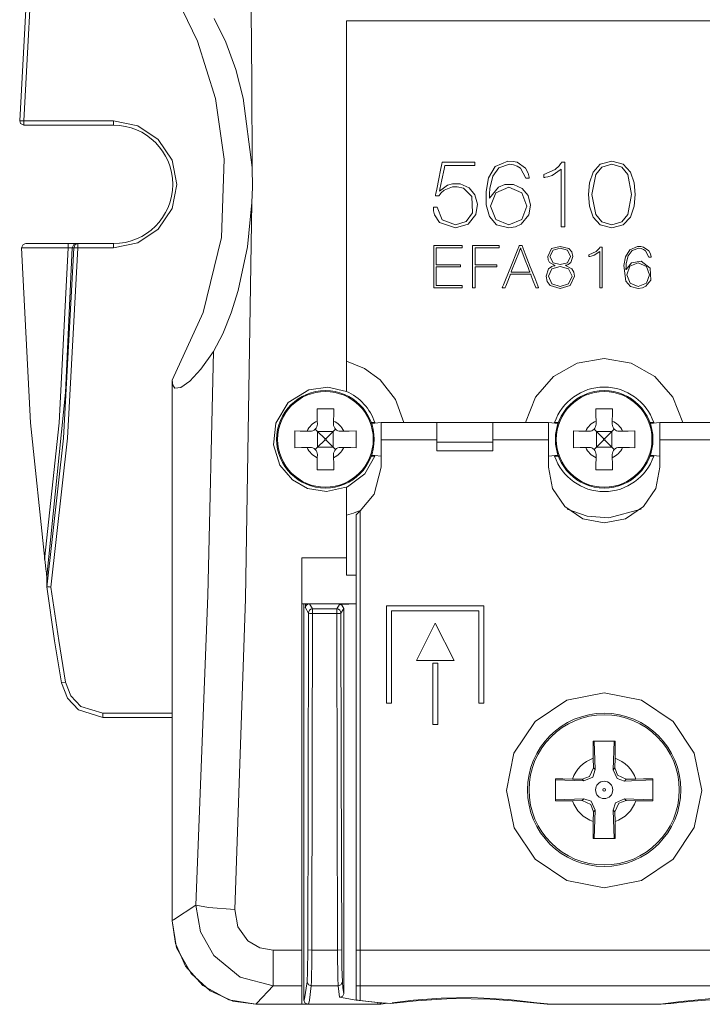
# Model space of a CAD drawing. Units: millimetres. Extents: x -61 to 61, y -29 to 29.
# Drawn here: x -61 to -36, y -29 to 6 of the extents above; entities that cross this region are included whole.
import ezdxf

# ---------------------------------------------------------------- set-up
doc = ezdxf.new("R2010")
doc.units = ezdxf.units.MM
doc.layers.add('Top$1', color=7, linetype='Continuous', true_color=0xffffff)

msp = doc.modelspace()

# ---------------------------------------------------------------- linework, layer by layer
at = {"layer": 'Top$1', "color": 7, "linetype": 'Continuous', "lineweight": 13}
for p, q in [((-49.25, 5.866), (49.25, 5.866)), ((-50.363, -8.786), (-50.28, -8.87)), ((-50.292, -8.492), (-50.29, -8.605)), ((-49.72, -8.87), (-49.637, -8.787)), ((-49.71, -8.605), (-49.708, -8.492)), ((-48.224, -8.55), (-48.356, -8.55)), ((-48, -8.548), (-48.346, -8.578)), ((-46, -8.548), (-48, -8.548)), ((-48, -8.548), (-48, -9.171)), ((-46, -8.548), (-44, -8.548)), ((-46, -9.248), (-46, -8.548)), ((-42, -8.548), (-44, -8.548)), ((-44, -8.548), (-44, -9.248)), ((-41.654, -8.578), (-42, -8.548)), ((-42, -9.171), (-42, -8.548)), ((-41.776, -8.55), (-41.644, -8.55)), ((-40.363, -8.786), (-40.28, -8.87)), ((-40.292, -8.492), (-40.29, -8.605)), ((-39.72, -8.87), (-39.637, -8.787)), ((-39.71, -8.605), (-39.708, -8.492)), ((-38.356, -8.55), (-38.224, -8.55)), ((-38, -8.548), (-38.346, -8.578)), ((-36, -8.548), (-38, -8.548)), ((-38, -8.548), (-38, -9.171)), ((-50.545, -8.86), (-50.658, -8.858)), ((-50.28, -8.87), (-50.025, -9.125)), ((-50.28, -8.87), (-49.72, -8.87)), ((-50.28, -8.87), (-50.28, -9.43)), ((-50.025, -9.175), (-50.28, -9.43)), ((-49.975, -9.125), (-50.025, -9.125)), ((-50.025, -9.175), (-50.025, -9.125)), ((-49.975, -9.175), (-50.025, -9.175)), ((-49.975, -9.125), (-49.72, -8.87)), ((-49.975, -9.175), (-49.975, -9.125)), ((-49.72, -9.43), (-49.975, -9.175)), ((-49.72, -8.87), (-49.72, -9.43)), ((-49.342, -8.858), (-49.455, -8.86)), ((-46, -9.171), (-48, -9.171)), ((-48, -9.171), (-48, -10.15)), ((-42, -9.171), (-44, -9.171)), ((-42, -10.15), (-42, -9.171)), ((-40.545, -8.86), (-40.658, -8.858)), ((-40.28, -8.87), (-40.025, -9.125)), ((-40.28, -8.87), (-39.72, -8.87)), ((-40.28, -8.87), (-40.28, -9.43)), ((-40.025, -9.175), (-40.28, -9.43)), ((-40.025, -9.175), (-40.025, -9.125)), ((-39.975, -9.125), (-40.025, -9.125)), ((-39.975, -9.175), (-40.025, -9.175)), ((-39.975, -9.125), (-39.72, -8.87)), ((-39.975, -9.175), (-39.975, -9.125)), ((-39.72, -9.43), (-39.975, -9.175)), ((-39.72, -8.87), (-39.72, -9.43)), ((-39.342, -8.858), (-39.455, -8.86)), ((-36, -9.171), (-38, -9.171)), ((-38, -9.171), (-38, -10.15)), ((-50.658, -9.442), (-50.545, -9.44)), ((-50.28, -9.43), (-50.363, -9.514)), ((-50.28, -9.43), (-49.72, -9.43)), ((-49.637, -9.513), (-49.72, -9.43)), ((-49.455, -9.44), (-49.342, -9.442)), ((-44, -9.248), (-46, -9.248)), ((-46, -9.248), (-46, -9.564)), ((-44, -9.564), (-44, -9.248)), ((-40.658, -9.442), (-40.545, -9.44)), ((-40.28, -9.43), (-40.363, -9.514)), ((-40.28, -9.43), (-39.72, -9.43)), ((-39.637, -9.513), (-39.72, -9.43)), ((-39.455, -9.44), (-39.342, -9.442)), ((-50.29, -9.695), (-50.292, -9.808)), ((-49.708, -9.808), (-49.71, -9.695)), ((-48.356, -9.75), (-48.224, -9.75)), ((-48.345, -9.718), (-48.226, -9.728)), ((-48.223, -9.728), (-48, -9.748)), ((-44, -9.564), (-46, -9.564)), ((-42, -9.748), (-41.655, -9.718)), ((-41.644, -9.75), (-41.776, -9.75)), ((-40.29, -9.695), (-40.292, -9.808)), ((-39.708, -9.808), (-39.71, -9.695)), ((-38.224, -9.75), (-38.356, -9.75)), ((-38.345, -9.718), (-38, -9.748)), ((-48.75, -11.711), (-48.9, -11.861)), ((-48.9, -11.861), (-48.9, -27.486)), ((-48.75, -11.711), (-48.75, -27.486)), ((-50.85, -27.486), (-50.85, -13.408)), ((-50.85, -13.408), (-49.25, -13.408)), ((-49.25, -13.408), (-49.25, -14.023)), ((-49.25, -14.023), (-48.9, -14.023)), ((-50.721, -15.052), (-50.85, -15.052)), ((-50.776, -29.275), (-50.776, -15.052)), ((-50.721, -15.052), (-48.9, -15.052)), ((-50.721, -15.052), (-50.721, -15.052)), ((-44.313, -15.123), (-47.804, -15.123)), ((-47.804, -15.123), (-47.804, -18.613)), ((-44.313, -18.613), (-44.313, -15.123)), ((-49.592, -15.238), (-50.46, -15.238)), ((-50.46, -15.238), (-50.46, -15.397)), ((-50.46, -15.397), (-49.592, -15.397)), ((-49.592, -15.397), (-49.592, -15.238)), ((-47.624, -18.613), (-47.624, -15.303)), ((-47.624, -15.303), (-44.493, -15.303)), ((-44.493, -15.303), (-44.493, -18.613)), ((-46.731, -17.084), (-46.063, -15.747)), ((-46.063, -15.747), (-45.387, -17.084)), ((-45.387, -17.084), (-46.731, -17.084)), ((-45.969, -17.184), (-46.149, -17.184)), ((-46.149, -17.184), (-46.149, -19.384)), ((-45.969, -19.384), (-45.969, -17.184)), ((-47.804, -18.613), (-47.624, -18.613)), ((-44.493, -18.613), (-44.313, -18.613)), ((-55.5, -18.982), (-55.5, -26.425)), ((-55.5, -19.003), (-55.5, -26.428)), ((-57.991, -19.132), (-55.5, -19.132)), ((-46.149, -19.384), (-45.969, -19.384)), ((-40.389, -20.595), (-40.383, -20.94)), ((-39.617, -20.941), (-39.611, -20.595)), ((-40.383, -20.94), (-40.318, -21.004)), ((-39.681, -21.005), (-39.617, -20.941)), ((-40.789, -21.347), (-41.136, -21.341)), ((-40.725, -21.411), (-40.789, -21.347)), ((-39.21, -21.347), (-39.275, -21.412)), ((-39.21, -21.347), (-38.864, -21.341)), ((-41.136, -22.119), (-40.79, -22.113)), ((-40.79, -22.113), (-40.725, -22.049)), ((-39.275, -22.049), (-39.21, -22.114)), ((-38.864, -22.12), (-39.21, -22.114)), ((-40.383, -22.52), (-40.389, -22.866)), ((-40.319, -22.455), (-40.383, -22.52)), ((-39.617, -22.52), (-39.681, -22.456)), ((-39.617, -22.52), (-39.611, -22.866)), ((-50.85, -28.758), (-50.85, -27.486)), ((-48.9, -27.486), (-48.9, -28.758)), ((-48.75, -27.486), (-48.9, -27.486)), ((-48.75, -27.486), (-48.75, -28.758)), ((-31.25, -27.486), (-48.75, -27.486)), ((-50.85, -28.758), (-50.85, -29.425)), ((-48.9, -28.758), (-48.9, -29.27)), ((-48.75, -28.758), (-48.9, -28.758)), ((-48.75, -28.758), (-48.75, -29.291)), ((-31.25, -28.758), (-48.75, -28.758)), ((-50.619, -29.422), (-50.626, -29.425)), ((-50.626, -29.425), (-48.121, -29.425)), ((-37.958, -29.425), (-42.042, -29.425))]:
    msp.add_line(p, q, dxfattribs=at)
for points in [[(-59.467, 17.888), (-60.121, 13.542), (-60.594, 9.173), (-60.969, 2.278)], [(-59.32, 17.862), (-59.973, 13.524), (-60.445, 9.159), (-60.819, 2.275)], [(-52.676, 7.569), (-52.64, 3.669), (-52.633, 0.605)], [(-55.5, -7.028), (-54.381, -4.594), (-53.734, -1.901), (-53.634, 0.904), (-53.948, 3.078), (-54.584, 5.141), (-55.5, 7.028)], [(-53.987, 5.954), (-53.572, 5.109), (-53.219, 4.12), (-52.95, 3.094), (-52.633, 0.605)], [(-49.25, -7.432), (-49.25, 0.055), (-49.25, 5.866)], [(-60.969, 2.278), (-60.969, 2.278), (-60.969, 2.278), (-60.969, 2.278), (-60.969, 2.278), (-60.969, 2.278), (-60.969, 2.278), (-60.969, 2.278), (-60.959, 2.278), (-60.819, 2.275)], [(-60.819, 2.125), (-60.935, 2.181), (-60.969, 2.278)], [(-60.819, 2.275), (-60.82, 2.136), (-60.819, 2.126), (-60.819, 2.125), (-60.819, 2.125)], [(-60.819, 2.275), (-57.605, 2.275)], [(-57.605, 2.125), (-60.819, 2.125)], [(-57.605, 2.125), (-57.605, 2.125), (-57.605, 2.125), (-57.605, 2.126), (-57.605, 2.136), (-57.605, 2.275)], [(-57.605, 2.275), (-56.734, 2.102), (-55.996, 1.609), (-55.503, 0.871), (-55.33, 0), (-55.503, -0.871), (-55.996, -1.609), (-56.734, -2.102), (-57.605, -2.275)], [(-41.412, -1.522), (-41.412, -1.522), (-41.412, -1.522), (-41.412, -1.522), (-41.413, -1.522), (-41.415, -1.522), (-41.42, -1.522), (-41.436, -1.522), (-41.476, -1.522), (-41.519, -1.522), (-41.538, -1.522), (-41.539, -1.522), (-41.539, -1.522), (-41.539, -1.522), (-41.539, -1.522), (-41.539, -1.522), (-41.539, -1.522), (-41.539, -1.522), (-41.539, -1.521), (-41.539, -1.518), (-41.539, -1.508), (-41.539, -1.477), (-41.539, -1.386), (-41.539, -1.127), (-41.539, -0.49), (-41.539, 0.064), (-41.539, 0.455), (-41.539, 0.537), (-41.539, 0.543), (-41.539, 0.543), (-41.539, 0.543), (-41.539, 0.543), (-41.863, 0.322), (-42.026, 0.27), (-42.101, 0.256), (-42.134, 0.251), (-42.148, 0.25), (-42.155, 0.249), (-42.157, 0.249), (-42.159, 0.248), (-42.159, 0.248), (-42.159, 0.248), (-42.16, 0.248), (-42.16, 0.248), (-42.16, 0.248), (-42.16, 0.248), (-42.16, 0.248), (-42.16, 0.248), (-42.16, 0.249), (-42.16, 0.249), (-42.16, 0.251), (-42.16, 0.256), (-42.16, 0.269), (-42.16, 0.304), (-42.16, 0.354), (-42.16, 0.359), (-42.16, 0.359), (-42.16, 0.359), (-42.16, 0.359), (-42.16, 0.359), (-42.16, 0.359), (-41.756, 0.53), (-41.616, 0.664), (-41.563, 0.733), (-41.542, 0.765), (-41.533, 0.78), (-41.529, 0.786), (-41.527, 0.789), (-41.526, 0.79), (-41.526, 0.791), (-41.526, 0.791), (-41.526, 0.791), (-41.526, 0.791), (-41.526, 0.791), (-41.526, 0.791), (-41.526, 0.791), (-41.526, 0.791), (-41.526, 0.791), (-41.525, 0.791), (-41.523, 0.791), (-41.518, 0.791), (-41.504, 0.791), (-41.469, 0.791), (-41.43, 0.791), (-41.413, 0.791), (-41.412, 0.791), (-41.412, 0.791), (-41.412, 0.791), (-41.412, 0.791), (-41.412, 0.791), (-41.412, 0.791), (-41.412, 0.791), (-41.412, 0.79), (-41.412, 0.786), (-41.412, 0.775), (-41.412, 0.741), (-41.412, 0.639), (-41.412, 0.349), (-41.412, -0.366), (-41.412, -0.986), (-41.412, -1.423), (-41.412, -1.516), (-41.412, -1.522), (-41.412, -1.522), (-41.412, -1.522)], [(-52.633, 0.605), (-52.621, -0.096), (-52.635, -0.648)], [(-52.635, -0.648), (-52.794, -2.244), (-53.132, -3.81), (-53.383, -4.605), (-53.684, -5.36), (-54.013, -5.996)], [(-52.636, -0.648), (-52.869, -14.877), (-53.249, -26.023)], [(-60.91, -2.277), (-60.844, -2.153), (-60.753, -2.125)], [(-60.91, -2.275), (-59.234, -2.275)], [(-60.91, -2.278), (-60.587, -8.553), (-60.072, -13.463)], [(-60.753, -2.125), (-59.234, -2.125)], [(-59.234, -2.275), (-59.557, -8.552), (-60.073, -13.463)], [(-60, -14.061), (-59.324, -7.471), (-59.084, -2.272)], [(-59.031, -2.272), (-59.4, -9.107), (-60, -14.452)], [(-58.881, -2.275), (-59.249, -9.108), (-59.849, -14.452)], [(-59.234, -2.125), (-59.007, -2.125), (-58.934, -2.125)], [(-59.234, -2.275), (-59.234, -2.136), (-59.234, -2.126), (-59.234, -2.125), (-59.234, -2.125), (-59.234, -2.125)], [(-59.084, -2.272), (-59.107, -2.272), (-59.14, -2.273), (-59.184, -2.274), (-59.234, -2.275)], [(-59.084, -2.272), (-59.028, -2.158), (-58.934, -2.125)], [(-59.084, -2.272), (-59.054, -2.272), (-59.031, -2.272)], [(-59.031, -2.272), (-58.975, -2.159), (-58.881, -2.125)], [(-58.881, -2.275), (-58.995, -2.273), (-59.031, -2.272)], [(-58.934, -2.125), (-58.904, -2.125), (-58.881, -2.125)], [(-58.881, -2.125), (-57.605, -2.125)], [(-58.881, -2.125), (-58.881, -2.125), (-58.88, -2.126), (-58.88, -2.136), (-58.881, -2.275)], [(-57.605, -2.275), (-58.881, -2.275)], [(-57.605, -2.125), (-57.605, -2.125), (-57.605, -2.125), (-57.605, -2.126), (-57.605, -2.136), (-57.605, -2.275)], [(-45.089, -3.629), (-45.089, -3.697), (-45.089, -3.71), (-45.089, -3.71), (-45.102, -3.71), (-45.665, -3.71), (-46.085, -3.71), (-46.115, -3.709), (-46.115, -3.095), (-46.115, -2.49), (-46.115, -2.221), (-46.115, -2.201), (-46.115, -2.199), (-46.115, -2.199), (-45.166, -2.199), (-45.104, -2.199), (-45.1, -2.199), (-45.1, -2.199), (-45.1, -2.2), (-45.1, -2.203), (-45.1, -2.239), (-45.1, -2.276), (-45.1, -2.279), (-45.1, -2.28), (-45.1, -2.28), (-45.104, -2.28), (-45.16, -2.28), (-45.668, -2.28), (-45.994, -2.28), (-46.02, -2.28), (-46.022, -2.28), (-46.022, -2.639), (-46.022, -2.884), (-45.997, -2.885), (-45.642, -2.885), (-45.166, -2.885), (-45.155, -2.885), (-45.155, -2.885), (-45.155, -2.897), (-45.155, -2.94), (-45.155, -2.963), (-45.155, -2.965), (-45.155, -2.965), (-45.155, -2.965), (-45.965, -2.965), (-46.019, -2.965), (-46.022, -2.965), (-46.022, -2.967), (-46.022, -2.971), (-46.022, -2.994), (-46.022, -3.297), (-46.022, -3.601), (-46.022, -3.624), (-46.022, -3.628), (-46.022, -3.629), (-46.018, -3.629), (-45.961, -3.629), (-45.447, -3.629), (-45.118, -3.629), (-45.091, -3.629), (-45.089, -3.629)], [(-44.625, -2.965), (-44.625, -3.701), (-44.625, -3.71), (-44.625, -3.71), (-44.625, -3.71), (-44.625, -3.71), (-44.625, -3.71), (-44.64, -3.71), (-44.718, -3.71), (-44.718, -3.71), (-44.718, -3.71), (-44.718, -3.71), (-44.718, -3.709), (-44.718, -3.57), (-44.718, -2.201), (-44.718, -2.199), (-44.713, -2.199), (-44.578, -2.199), (-43.839, -2.199), (-43.771, -2.199), (-43.771, -2.2), (-43.771, -2.216), (-43.771, -2.257), (-43.771, -2.278), (-43.771, -2.28), (-43.771, -2.28), (-43.771, -2.28), (-44.444, -2.28), (-44.612, -2.28), (-44.625, -2.28), (-44.625, -2.281), (-44.625, -2.296), (-44.625, -2.361), (-44.625, -2.694), (-44.625, -2.874), (-44.624, -2.885), (-43.926, -2.885), (-43.856, -2.885), (-43.855, -2.885), (-43.855, -2.885), (-43.855, -2.885), (-43.855, -2.885), (-43.855, -2.953), (-43.855, -2.965), (-43.855, -2.965), (-43.855, -2.965), (-43.855, -2.965), (-43.855, -2.965), (-43.864, -2.965), (-44.276, -2.965), (-44.596, -2.965), (-44.623, -2.965), (-44.625, -2.965), (-44.625, -2.965), (-44.625, -2.965)], [(-42.67, -3.145), (-42.67, -3.145), (-42.67, -3.145), (-42.67, -3.144), (-42.671, -3.143), (-42.672, -3.139), (-42.677, -3.126), (-42.691, -3.088), (-42.732, -2.981), (-42.832, -2.718), (-42.953, -2.396), (-42.985, -2.313), (-42.992, -2.295), (-42.993, -2.291), (-42.993, -2.29), (-42.994, -2.29), (-42.994, -2.29), (-42.994, -2.29), (-42.994, -2.29), (-42.994, -2.29), (-42.994, -2.29), (-42.994, -2.29), (-42.994, -2.29), (-42.994, -2.29), (-42.994, -2.29), (-42.994, -2.29), (-42.996, -2.29), (-42.997, -2.29), (-42.998, -2.29), (-42.998, -2.29), (-42.998, -2.29), (-42.998, -2.29), (-42.998, -2.29), (-42.998, -2.29), (-42.998, -2.29), (-42.998, -2.29), (-42.998, -2.29), (-42.998, -2.29), (-42.998, -2.291), (-42.999, -2.292), (-43, -2.296), (-43.005, -2.309), (-43.02, -2.347), (-43.062, -2.454), (-43.166, -2.718), (-43.32, -3.108), (-43.333, -3.142), (-43.334, -3.145), (-43.334, -3.145), (-43.334, -3.145), (-43.334, -3.145), (-43.334, -3.145), (-43.334, -3.145), (-43.334, -3.145), (-43.334, -3.145), (-43.334, -3.145), (-43.334, -3.145), (-43.334, -3.145), (-43.333, -3.145), (-43.33, -3.145), (-43.32, -3.145), (-43.29, -3.145), (-43.207, -3.145), (-43.002, -3.145), (-42.698, -3.145), (-42.672, -3.145), (-42.67, -3.145), (-42.67, -3.145), (-42.67, -3.145)], [(-40.075, -3.71), (-40.075, -3.71), (-40.075, -3.71), (-40.075, -3.71), (-40.075, -3.71), (-40.076, -3.71), (-40.08, -3.71), (-40.09, -3.71), (-40.115, -3.71), (-40.143, -3.71), (-40.154, -3.71), (-40.155, -3.71), (-40.155, -3.71), (-40.155, -3.71), (-40.155, -3.71), (-40.155, -3.71), (-40.155, -3.71), (-40.155, -3.709), (-40.155, -3.709), (-40.155, -3.707), (-40.155, -3.701), (-40.155, -3.681), (-40.155, -3.624), (-40.155, -3.46), (-40.155, -3.058), (-40.155, -2.709), (-40.155, -2.463), (-40.155, -2.41), (-40.155, -2.407), (-40.155, -2.407), (-40.155, -2.407), (-40.155, -2.407), (-40.359, -2.546), (-40.462, -2.579), (-40.509, -2.588), (-40.53, -2.591), (-40.539, -2.592), (-40.543, -2.593), (-40.545, -2.593), (-40.546, -2.593), (-40.546, -2.593), (-40.546, -2.593), (-40.546, -2.593), (-40.546, -2.593), (-40.546, -2.593), (-40.546, -2.593), (-40.546, -2.593), (-40.546, -2.593), (-40.546, -2.593), (-40.546, -2.592), (-40.546, -2.591), (-40.546, -2.588), (-40.546, -2.579), (-40.546, -2.558), (-40.546, -2.526), (-40.546, -2.523), (-40.546, -2.523), (-40.546, -2.523), (-40.546, -2.523), (-40.546, -2.523), (-40.546, -2.523), (-40.292, -2.415), (-40.203, -2.33), (-40.17, -2.287), (-40.156, -2.267), (-40.151, -2.257), (-40.148, -2.253), (-40.147, -2.251), (-40.147, -2.251), (-40.147, -2.25), (-40.147, -2.25), (-40.146, -2.25), (-40.146, -2.25), (-40.146, -2.25), (-40.146, -2.25), (-40.146, -2.25), (-40.146, -2.25), (-40.146, -2.25), (-40.146, -2.25), (-40.145, -2.25), (-40.142, -2.25), (-40.133, -2.25), (-40.111, -2.25), (-40.086, -2.25), (-40.075, -2.25), (-40.075, -2.25), (-40.075, -2.25), (-40.075, -2.25), (-40.075, -2.25), (-40.075, -2.25), (-40.075, -2.25), (-40.075, -2.25), (-40.075, -2.251), (-40.075, -2.253), (-40.075, -2.26), (-40.075, -2.282), (-40.075, -2.346), (-40.075, -2.529), (-40.075, -2.98), (-40.075, -3.371), (-40.075, -3.647), (-40.075, -3.706), (-40.075, -3.709), (-40.075, -3.71), (-40.075, -3.71)], [(-54.013, -5.996), (-54.466, -6.635), (-54.87, -7.068), (-55.188, -7.291), (-55.399, -7.308), (-55.475, -7.211), (-55.5, -7.028)], [(-54.653, -25.871), (-54.224, -14.758), (-54.013, -5.997)], [(-47.182, -8.545), (-47.49, -7.716), (-48.037, -7.019), (-48.602, -6.609), (-49.25, -6.347)], [(-37.181, -8.548), (-37.536, -7.636), (-38.178, -6.896), (-39.033, -6.415), (-40, -6.248), (-40.968, -6.415), (-41.822, -6.897), (-42.464, -7.636), (-42.819, -8.548)], [(-55.5, -7.029), (-55.5, -13.723), (-55.5, -18.982)], [(-51.783, -8.571), (-51.331, -7.83), (-50.595, -7.372), (-49.918, -7.277), (-49.25, -7.432)], [(-50.3, -8.05), (-50.296, -8.293), (-50.292, -8.492)], [(-49.7, -8.05), (-50.037, -8.05), (-50.3, -8.05)], [(-49.708, -8.492), (-49.703, -8.24), (-49.7, -8.05)], [(-40.3, -8.05), (-40.296, -8.293), (-40.292, -8.492)], [(-39.7, -8.05), (-40.037, -8.05), (-40.3, -8.05)], [(-39.708, -8.492), (-39.703, -8.24), (-39.7, -8.05)], [(-48.224, -9.75), (-48.588, -10.384), (-49.213, -10.852), (-49.96, -11.025), (-50.646, -10.91), (-51.183, -10.604), (-51.63, -10.076), (-51.865, -9.348), (-51.783, -8.571)], [(-51.1, -8.85), (-51.1, -9.187), (-51.1, -9.45)], [(-50.658, -8.858), (-50.91, -8.853), (-51.1, -8.85)], [(-48.9, -8.85), (-49.143, -8.854), (-49.342, -8.858)], [(-48.9, -9.45), (-48.9, -9.113), (-48.9, -8.85)], [(-41.1, -8.85), (-41.1, -9.187), (-41.1, -9.45)], [(-40.658, -8.858), (-40.91, -8.853), (-41.1, -8.85)], [(-38.9, -8.85), (-39.143, -8.854), (-39.342, -8.858)], [(-38.9, -9.45), (-38.9, -9.113), (-38.9, -8.85)], [(-51.1, -9.45), (-50.857, -9.446), (-50.658, -9.442)], [(-49.342, -9.442), (-49.09, -9.447), (-48.9, -9.45)], [(-41.1, -9.45), (-40.857, -9.446), (-40.658, -9.442)], [(-39.342, -9.442), (-39.09, -9.447), (-38.9, -9.45)], [(-50.292, -9.808), (-50.297, -10.06), (-50.3, -10.25)], [(-49.7, -10.25), (-49.704, -10.007), (-49.708, -9.808)], [(-40.292, -9.808), (-40.297, -10.06), (-40.3, -10.25)], [(-39.7, -10.25), (-39.704, -10.007), (-39.708, -9.808)], [(-48, -10.15), (-48.246, -11.112), (-48.75, -11.711)], [(-38, -10.15), (-38.152, -10.915), (-38.585, -11.564), (-39.234, -11.998), (-40, -12.15), (-40.766, -11.998), (-41.415, -11.564), (-41.848, -10.915), (-42, -10.15)], [(-50.3, -10.25), (-49.963, -10.25), (-49.7, -10.25)], [(-40.3, -10.25), (-39.963, -10.25), (-39.7, -10.25)], [(-49.25, -13.408), (-49.25, -11.985), (-49.25, -10.868)], [(-41.333, -11.65), (-40.606, -11.912), (-39.836, -11.971), (-38.67, -11.651)], [(-49.25, -11.877), (-48.991, -11.794), (-48.794, -11.712)], [(-60.072, -13.463), (-60.045, -13.677), (-60.028, -13.815), (-60.012, -13.95), (-60.004, -14.02), (-60, -14.061)], [(-60, -14.061), (-60, -14.279), (-60, -14.449)], [(-60, -14.452), (-59.976, -14.449), (-59.942, -14.448), (-59.898, -14.448), (-59.849, -14.452)], [(-60, -14.452), (-60, -14.452), (-60, -14.451), (-60, -14.449)], [(-60, -14.449), (-59.716, -16.377), (-59.467, -17.888)], [(-59.849, -14.452), (-59.566, -16.364), (-59.32, -17.862)], [(-50.721, -15.052), (-50.721, -15.202)], [(-48.9, -15.052), (-50.571, -15.052)], [(-50.46, -15.238), (-50.571, -15.052)], [(-49.498, -15.081), (-49.592, -15.238)], [(-49.498, -15.081), (-49.163, -15.066), (-48.9, -15.055)], [(-49.344, -15.224), (-49.411, -15.103), (-49.498, -15.081)], [(-50.721, -15.202), (-50.61, -15.388)], [(-50.61, -15.388), (-50.623, -22.159), (-50.637, -27.469)], [(-50.487, -27.486), (-50.47, -20.722), (-50.46, -15.397)], [(-49.592, -15.397), (-49.579, -22.172), (-49.566, -27.486)], [(-49.442, -15.388), (-49.344, -15.224)], [(-49.416, -27.469), (-49.432, -20.709), (-49.442, -15.388)], [(-49.344, -15.224), (-49.344, -29.047)], [(-59.467, -17.888), (-59.468, -17.888), (-59.468, -17.888), (-59.468, -17.888), (-59.468, -17.888), (-59.468, -17.888), (-59.468, -17.888), (-59.467, -17.888), (-59.459, -17.886), (-59.32, -17.862)], [(-59.467, -17.888), (-59.258, -18.433), (-58.857, -18.857), (-57.991, -19.132)], [(-59.32, -17.862), (-59.132, -18.353), (-58.77, -18.735), (-57.991, -18.982)], [(-57.991, -19.132), (-57.991, -19.132), (-57.991, -19.132), (-57.991, -19.132), (-57.991, -19.132), (-57.991, -19.132), (-57.991, -19.132), (-57.991, -19.132), (-57.991, -19.124), (-57.991, -18.982)], [(-57.991, -18.982), (-55.5, -18.982)], [(-40.395, -19.98), (-40.393, -20.318), (-40.389, -20.595)], [(-39.605, -19.98), (-40.047, -19.98), (-40.395, -19.98)], [(-40.318, -21.004), (-40.362, -19.98)], [(-39.638, -19.98), (-39.681, -21.005)], [(-39.611, -20.595), (-39.606, -20.244), (-39.605, -19.98)], [(-40.383, -20.94), (-40.528, -21.255), (-40.789, -21.347)], [(-40.725, -21.411), (-40.403, -21.268), (-40.318, -21.004)], [(-39.681, -21.005), (-39.538, -21.327), (-39.275, -21.412)], [(-39.21, -21.347), (-39.526, -21.202), (-39.617, -20.941)], [(-41.75, -21.336), (-41.75, -21.778), (-41.75, -22.125)], [(-41.136, -21.341), (-41.487, -21.337), (-41.75, -21.336)], [(-41.75, -21.369), (-40.725, -21.411)], [(-39.275, -21.412), (-38.25, -21.369)], [(-38.25, -21.336), (-38.588, -21.337), (-38.864, -21.341)], [(-38.25, -22.125), (-38.25, -21.683), (-38.25, -21.336)], [(-40.726, -22.049), (-41.75, -22.092)], [(-41.75, -22.125), (-41.412, -22.123), (-41.136, -22.119)], [(-40.79, -22.113), (-40.474, -22.259), (-40.383, -22.52)], [(-40.319, -22.455), (-40.462, -22.134), (-40.725, -22.049)], [(-39.275, -22.049), (-39.596, -22.192), (-39.681, -22.456)], [(-39.617, -22.52), (-39.471, -22.205), (-39.21, -22.114)], [(-38.25, -22.092), (-39.275, -22.049)], [(-38.864, -22.12), (-38.513, -22.124), (-38.25, -22.125)], [(-40.362, -23.48), (-40.319, -22.456)], [(-39.681, -22.456), (-39.638, -23.48)], [(-40.389, -22.866), (-40.394, -23.217), (-40.395, -23.48)], [(-39.605, -23.48), (-39.607, -23.143), (-39.611, -22.866)], [(-40.395, -23.48), (-39.953, -23.48), (-39.605, -23.48)], [(-55.5, -26.425), (-55.499, -26.424), (-55.497, -26.423), (-55.446, -26.389), (-54.653, -25.871)], [(-51.87, -28.758), (-53.055, -28.451), (-54.009, -27.676), (-54.48, -26.826), (-54.653, -25.871)], [(-53.249, -26.023), (-54.194, -25.953), (-54.653, -25.871)], [(-53.249, -26.023), (-53.145, -26.642), (-52.783, -27.153), (-52.357, -27.402), (-51.87, -27.486)], [(-55.5, -26.425), (-55.385, -27.247), (-55.015, -28.06), (-54.401, -28.746), (-53.471, -29.264), (-52.5, -29.425)], [(-52.5, -29.425), (-53.322, -29.31), (-54.135, -28.94), (-54.821, -28.325), (-55.339, -27.396), (-55.5, -26.425)], [(-51.87, -27.486), (-51.87, -28.048), (-51.87, -28.357), (-51.87, -28.599), (-51.87, -28.758)], [(-51.87, -27.486), (-50.85, -27.486)], [(-50.637, -27.469), (-50.646, -28.254), (-50.661, -28.615)], [(-50.637, -27.469), (-50.634, -27.472), (-50.625, -27.475), (-50.487, -27.486)], [(-50.487, -27.486), (-50.491, -28.048), (-50.497, -28.358), (-50.503, -28.599), (-50.511, -28.758)], [(-49.566, -27.486), (-50.487, -27.486)], [(-49.416, -27.469), (-49.419, -27.472), (-49.427, -27.475), (-49.566, -27.486)], [(-49.541, -28.758), (-49.553, -28.477), (-49.559, -28.196), (-49.563, -27.858), (-49.566, -27.486)], [(-49.391, -28.615), (-49.409, -28.109), (-49.416, -27.469)], [(-50.661, -28.615), (-50.747, -29.233), (-50.762, -29.265), (-50.776, -29.275)], [(-50.661, -28.615), (-50.606, -28.725), (-50.511, -28.758)], [(-49.391, -28.615), (-49.446, -28.725), (-49.541, -28.758)], [(-49.344, -29.047), (-49.371, -28.832), (-49.391, -28.615)], [(-52.5, -29.425), (-52.5, -29.425), (-52.5, -29.425), (-52.5, -29.425), (-52.497, -29.422), (-52.459, -29.381), (-51.87, -28.758)], [(-51.87, -28.758), (-50.85, -28.758)], [(-50.511, -28.758), (-50.572, -29.274), (-50.598, -29.385), (-50.61, -29.411), (-50.619, -29.422)], [(-49.541, -28.758), (-50.511, -28.758)], [(-49.497, -29.171), (-49.522, -28.964), (-49.541, -28.758)], [(-50.626, -29.425), (-50.742, -29.371), (-50.776, -29.275)], [(-49.497, -29.171), (-49.389, -29.147), (-49.344, -29.047)], [(-48.121, -29.362), (-48.893, -29.271), (-49.497, -29.171)], [(-48.75, -29.291), (-48.136, -29.361), (-47.652, -29.398)], [(-47.652, -29.398), (-46.745, -29.299), (-45.467, -29.221), (-44.088, -29.238), (-43.128, -29.311), (-42.416, -29.39), (-42.042, -29.425)], [(-41.903, -29.425), (-42.415, -29.369), (-43.429, -29.256), (-44.755, -29.186), (-45.849, -29.204), (-46.837, -29.279), (-47.603, -29.368)], [(-37.958, -29.425), (-37.611, -29.393), (-36.952, -29.319), (-36.061, -29.247), (-35.041, -29.215), (-33.969, -29.245), (-33.034, -29.321), (-32.357, -29.397)], [(-31.905, -29.425), (-32.281, -29.386), (-33.003, -29.298), (-33.984, -29.215), (-35.102, -29.184), (-36.257, -29.229), (-37.233, -29.322), (-37.897, -29.405)], [(-52.5, -29.425), (-50.626, -29.425)], [(-48.121, -29.425), (-48.121, -29.425), (-48.121, -29.425), (-48.121, -29.425), (-48.121, -29.425), (-48.121, -29.425), (-48.121, -29.421), (-48.121, -29.362)], [(-48.121, -29.424), (-48.052, -29.408), (-48.006, -29.371)], [(-47.771, -29.389), (-47.928, -29.409), (-48.01, -29.417), (-48.074, -29.423), (-48.121, -29.425)], [(-48.06, -29.412), (-48.08, -29.419), (-48.094, -29.422), (-48.107, -29.424), (-48.121, -29.425)], [(-41.903, -29.425), (-38.123, -29.425)]]:
    msp.add_lwpolyline(points, dxfattribs=at)
for points in [[(-45.813, 0.791), (-45.813, 0.791), (-45.813, 0.791), (-45.813, 0.791), (-45.812, 0.791), (-45.81, 0.791), (-45.768, 0.791), (-45.57, 0.791), (-45.282, 0.791), (-44.89, 0.791), (-44.655, 0.791), (-44.642, 0.791), (-44.642, 0.791), (-44.642, 0.791), (-44.642, 0.791), (-44.642, 0.774), (-44.642, 0.682), (-44.642, 0.681), (-44.642, 0.681), (-44.642, 0.681), (-44.643, 0.681), (-44.741, 0.681), (-45.099, 0.681), (-45.501, 0.681), (-45.711, 0.681), (-45.712, 0.681), (-45.712, 0.68), (-45.713, 0.676), (-45.741, 0.545), (-45.823, 0.166), (-45.896, -0.175), (-45.91, -0.241), (-45.91, -0.241), (-45.909, -0.243), (-45.905, -0.246), (-45.903, -0.248), (-45.903, -0.248), (-45.903, -0.248), (-45.903, -0.248), (-45.903, -0.248), (-45.903, -0.248), (-45.616, -0.023), (-45.436, 0.023), (-45.164, 0.015), (-44.849, -0.119), (-44.634, -0.371), (-44.546, -0.715), (-44.603, -1.077), (-44.878, -1.429), (-45.33, -1.563), (-45.904, -1.364), (-46.088, -1.095), (-46.122, -0.945), (-46.126, -0.873), (-46.126, -0.841), (-46.125, -0.826), (-46.125, -0.82), (-46.125, -0.817), (-46.125, -0.816), (-46.125, -0.815), (-46.125, -0.815), (-46.125, -0.815), (-46.125, -0.815), (-46.125, -0.815), (-46.125, -0.815), (-46.125, -0.815), (-46.125, -0.815), (-46.124, -0.815), (-46.124, -0.815), (-46.122, -0.815), (-46.116, -0.815), (-46.1, -0.815), (-46.061, -0.815), (-46.003, -0.815), (-45.997, -0.815), (-45.997, -0.815), (-45.997, -0.815), (-45.997, -0.815), (-45.997, -0.815), (-45.997, -0.815), (-45.806, -1.278), (-45.33, -1.452), (-44.949, -1.332), (-44.72, -1.026), (-44.749, -0.434), (-45.052, -0.14), (-45.269, -0.083), (-45.447, -0.088), (-45.742, -0.21), (-45.848, -0.309), (-45.891, -0.361), (-45.909, -0.386), (-45.917, -0.397), (-45.921, -0.402), (-45.922, -0.404), (-45.923, -0.405), (-45.923, -0.405), (-45.923, -0.406), (-45.923, -0.406), (-45.923, -0.406), (-45.923, -0.406), (-45.923, -0.406), (-45.923, -0.406), (-45.923, -0.406), (-45.924, -0.406), (-45.924, -0.406), (-45.926, -0.406), (-45.932, -0.406), (-45.948, -0.406), (-45.989, -0.406), (-46.049, -0.406), (-46.054, -0.406), (-46.054, -0.406), (-46.054, -0.406), (-46.054, -0.406), (-46.054, -0.406), (-46.054, -0.406), (-46.054, -0.406), (-46.054, -0.405), (-46.054, -0.405), (-46.054, -0.403), (-46.052, -0.397), (-46.049, -0.38), (-46.038, -0.327), (-46.008, -0.177), (-45.933, 0.193), (-45.869, 0.514), (-45.823, 0.74), (-45.813, 0.788), (-45.813, 0.791), (-45.813, 0.791), (-45.813, 0.791), (-45.813, 0.791)], [(-42.812, 0.221), (-43.007, 0.583), (-43.118, 0.658), (-43.247, 0.705), (-43.392, 0.721), (-43.774, 0.597), (-43.994, 0.29), (-44.099, -0.151), (-44.114, -0.343), (-44.116, -0.423), (-44.117, -0.457), (-44.117, -0.472), (-44.117, -0.478), (-44.117, -0.481), (-44.117, -0.482), (-44.117, -0.482), (-44.117, -0.483), (-44.117, -0.483), (-44.117, -0.483), (-44.117, -0.483), (-44.117, -0.483), (-44.117, -0.483), (-44.117, -0.483), (-44.117, -0.483), (-44.116, -0.483), (-44.116, -0.484), (-44.114, -0.486), (-44.111, -0.489), (-44.11, -0.49), (-44.11, -0.49), (-44.11, -0.49), (-44.11, -0.49), (-43.796, -0.099), (-43.561, -0.007), (-43.255, -0.009), (-42.944, -0.146), (-42.732, -0.401), (-42.646, -0.743), (-42.703, -1.094), (-42.978, -1.434), (-43.182, -1.529), (-43.419, -1.563), (-43.86, -1.45), (-44.118, -1.154), (-44.23, -0.739), (-44.237, -0.259), (-44.147, 0.239), (-43.907, 0.642), (-43.458, 0.83), (-43.27, 0.824), (-43.125, 0.791), (-42.826, 0.585), (-42.725, 0.4), (-42.698, 0.303), (-42.69, 0.258), (-42.687, 0.238), (-42.686, 0.229), (-42.685, 0.225), (-42.685, 0.223), (-42.685, 0.222), (-42.685, 0.222), (-42.685, 0.222), (-42.685, 0.221), (-42.685, 0.221), (-42.685, 0.221), (-42.685, 0.221), (-42.685, 0.221), (-42.685, 0.221), (-42.685, 0.221), (-42.686, 0.221), (-42.688, 0.221), (-42.693, 0.221), (-42.709, 0.221), (-42.749, 0.221), (-42.807, 0.221), (-42.812, 0.221), (-42.812, 0.221), (-42.812, 0.221), (-42.812, 0.221)], [(-40.565, -0.365), (-40.527, 0.056), (-40.396, 0.442), (-40.139, 0.723), (-39.726, 0.832), (-39.314, 0.723), (-39.057, 0.442), (-38.925, 0.056), (-38.888, -0.365), (-38.925, -0.787), (-39.057, -1.173), (-39.314, -1.454), (-39.726, -1.563), (-40.139, -1.454), (-40.396, -1.173), (-40.527, -0.787), (-40.565, -0.365)], [(-39.015, -0.365), (-39.153, 0.353), (-39.37, 0.617), (-39.726, 0.721), (-40.082, 0.617), (-40.299, 0.353), (-40.437, -0.365), (-40.299, -1.084), (-40.082, -1.348), (-39.726, -1.452), (-39.37, -1.348), (-39.153, -1.084), (-39.015, -0.365)], [(-42.772, -0.785), (-42.955, -0.308), (-43.419, -0.104), (-43.89, -0.303), (-44.073, -0.785), (-43.882, -1.262), (-43.419, -1.452), (-42.956, -1.255), (-42.772, -0.785)], [(-42.947, -2.199), (-42.947, -2.199), (-42.947, -2.199), (-42.947, -2.199), (-42.947, -2.2), (-42.947, -2.2), (-42.946, -2.203), (-42.943, -2.21), (-42.934, -2.232), (-42.908, -2.299), (-42.833, -2.488), (-42.649, -2.955), (-42.489, -3.359), (-42.376, -3.645), (-42.352, -3.705), (-42.351, -3.709), (-42.351, -3.71), (-42.351, -3.71), (-42.351, -3.71), (-42.351, -3.71), (-42.351, -3.71), (-42.351, -3.71), (-42.351, -3.71), (-42.351, -3.71), (-42.351, -3.71), (-42.351, -3.71), (-42.353, -3.71), (-42.357, -3.71), (-42.37, -3.71), (-42.4, -3.71), (-42.438, -3.71), (-42.447, -3.71), (-42.449, -3.71), (-42.45, -3.71), (-42.45, -3.71), (-42.45, -3.71), (-42.45, -3.71), (-42.45, -3.71), (-42.45, -3.71), (-42.45, -3.71), (-42.45, -3.71), (-42.45, -3.71), (-42.45, -3.71), (-42.45, -3.709), (-42.45, -3.709), (-42.451, -3.706), (-42.454, -3.699), (-42.462, -3.678), (-42.486, -3.617), (-42.545, -3.468), (-42.617, -3.285), (-42.635, -3.238), (-42.639, -3.228), (-42.64, -3.226), (-42.64, -3.225), (-42.64, -3.225), (-42.64, -3.225), (-42.64, -3.225), (-42.64, -3.225), (-42.64, -3.225), (-42.64, -3.225), (-42.64, -3.225), (-42.64, -3.225), (-42.64, -3.225), (-42.641, -3.225), (-42.642, -3.225), (-42.645, -3.225), (-42.656, -3.225), (-42.688, -3.225), (-42.779, -3.225), (-43.002, -3.225), (-43.274, -3.225), (-43.345, -3.225), (-43.36, -3.225), (-43.363, -3.225), (-43.364, -3.225), (-43.364, -3.225), (-43.364, -3.225), (-43.364, -3.225), (-43.364, -3.225), (-43.364, -3.225), (-43.364, -3.225), (-43.364, -3.225), (-43.364, -3.225), (-43.364, -3.225), (-43.364, -3.226), (-43.364, -3.226), (-43.365, -3.229), (-43.368, -3.236), (-43.377, -3.257), (-43.401, -3.318), (-43.46, -3.468), (-43.532, -3.65), (-43.551, -3.697), (-43.555, -3.707), (-43.556, -3.709), (-43.556, -3.71), (-43.556, -3.71), (-43.556, -3.71), (-43.556, -3.71), (-43.556, -3.71), (-43.556, -3.71), (-43.556, -3.71), (-43.556, -3.71), (-43.556, -3.71), (-43.556, -3.71), (-43.557, -3.71), (-43.558, -3.71), (-43.563, -3.71), (-43.575, -3.71), (-43.606, -3.71), (-43.651, -3.71), (-43.655, -3.71), (-43.656, -3.71), (-43.656, -3.71), (-43.656, -3.71), (-43.656, -3.71), (-43.656, -3.71), (-43.656, -3.71), (-43.656, -3.71), (-43.656, -3.71), (-43.656, -3.709), (-43.655, -3.709), (-43.654, -3.706), (-43.651, -3.699), (-43.642, -3.677), (-43.616, -3.61), (-43.54, -3.421), (-43.352, -2.955), (-43.124, -2.386), (-43.065, -2.239), (-43.052, -2.207), (-43.049, -2.201), (-43.049, -2.2), (-43.049, -2.199), (-43.049, -2.199), (-43.049, -2.199), (-43.049, -2.199), (-43.049, -2.199), (-43.049, -2.199), (-43.049, -2.199), (-43.049, -2.199), (-43.049, -2.199), (-43.048, -2.199), (-43.048, -2.199), (-43.046, -2.199), (-43.042, -2.199), (-43.029, -2.199), (-42.998, -2.199), (-42.951, -2.199), (-42.947, -2.199), (-42.947, -2.199), (-42.947, -2.199), (-42.947, -2.199)], [(-41.575, -2.225), (-41.265, -2.305), (-41.163, -2.417), (-41.125, -2.591), (-41.192, -2.799), (-41.289, -2.875), (-41.344, -2.898), (-41.371, -2.905), (-41.384, -2.908), (-41.389, -2.909), (-41.392, -2.91), (-41.393, -2.91), (-41.393, -2.91), (-41.393, -2.91), (-41.393, -2.91), (-41.393, -2.91), (-41.393, -2.91), (-41.393, -2.91), (-41.393, -2.91), (-41.393, -2.91), (-41.393, -2.91), (-41.393, -2.91), (-41.393, -2.91), (-41.393, -2.911), (-41.393, -2.912), (-41.393, -2.914), (-41.393, -2.914), (-41.393, -2.914), (-41.393, -2.914), (-41.393, -2.914), (-41.393, -2.914), (-41.393, -2.914), (-41.157, -3.034), (-41.092, -3.148), (-41.07, -3.291), (-41.218, -3.626), (-41.575, -3.735), (-41.933, -3.626), (-42.041, -3.488), (-42.081, -3.291), (-41.994, -3.034), (-41.877, -2.947), (-41.813, -2.924), (-41.782, -2.918), (-41.768, -2.916), (-41.762, -2.915), (-41.759, -2.915), (-41.758, -2.914), (-41.758, -2.914), (-41.757, -2.914), (-41.757, -2.914), (-41.757, -2.914), (-41.757, -2.914), (-41.757, -2.914), (-41.757, -2.914), (-41.757, -2.914), (-41.757, -2.914), (-41.757, -2.914), (-41.757, -2.914), (-41.757, -2.913), (-41.757, -2.912), (-41.757, -2.91), (-41.757, -2.91), (-41.757, -2.91), (-41.757, -2.91), (-41.757, -2.91), (-41.958, -2.799), (-42.009, -2.705), (-42.026, -2.591), (-41.886, -2.305), (-41.575, -2.225)], [(-41.575, -2.295), (-41.833, -2.359), (-41.946, -2.591), (-41.831, -2.813), (-41.575, -2.881), (-41.32, -2.813), (-41.205, -2.591), (-41.318, -2.359), (-41.575, -2.295)], [(-38.394, -2.61), (-38.517, -2.382), (-38.587, -2.334), (-38.668, -2.305), (-38.76, -2.295), (-39.001, -2.373), (-39.139, -2.566), (-39.206, -2.844), (-39.215, -2.966), (-39.217, -3.016), (-39.217, -3.038), (-39.217, -3.047), (-39.217, -3.051), (-39.217, -3.053), (-39.217, -3.053), (-39.217, -3.054), (-39.217, -3.054), (-39.217, -3.054), (-39.217, -3.054), (-39.217, -3.054), (-39.217, -3.054), (-39.217, -3.054), (-39.217, -3.054), (-39.217, -3.054), (-39.217, -3.054), (-39.216, -3.055), (-39.215, -3.056), (-39.213, -3.058), (-39.213, -3.058), (-39.213, -3.058), (-39.213, -3.058), (-39.213, -3.058), (-39.015, -2.812), (-38.673, -2.755), (-38.344, -3.002), (-38.325, -3.44), (-38.499, -3.654), (-38.628, -3.714), (-38.777, -3.735), (-39.055, -3.664), (-39.218, -3.477), (-39.293, -2.913), (-39.236, -2.599), (-39.084, -2.344), (-38.801, -2.226), (-38.683, -2.23), (-38.592, -2.25), (-38.403, -2.38), (-38.339, -2.497), (-38.322, -2.558), (-38.317, -2.587), (-38.315, -2.599), (-38.314, -2.605), (-38.314, -2.608), (-38.314, -2.609), (-38.314, -2.609), (-38.314, -2.61), (-38.314, -2.61), (-38.314, -2.61), (-38.314, -2.61), (-38.314, -2.61), (-38.314, -2.61), (-38.314, -2.61), (-38.314, -2.61), (-38.314, -2.61), (-38.314, -2.61), (-38.315, -2.61), (-38.319, -2.61), (-38.329, -2.61), (-38.354, -2.61), (-38.391, -2.61), (-38.394, -2.61), (-38.394, -2.61), (-38.394, -2.61), (-38.394, -2.61)], [(-38.369, -3.244), (-38.484, -2.944), (-38.777, -2.815), (-39.074, -2.941), (-39.19, -3.244), (-39.069, -3.545), (-38.777, -3.665), (-38.485, -3.541), (-38.369, -3.244)], [(-41.575, -2.95), (-41.874, -3.029), (-42, -3.291), (-41.872, -3.575), (-41.575, -3.665), (-41.279, -3.575), (-41.15, -3.291), (-41.277, -3.029), (-41.575, -2.95)], [(-36.5, -21.747), (-36.765, -23.084), (-37.522, -24.219), (-38.658, -24.979), (-39.999, -25.247), (-41.34, -24.98), (-42.476, -24.221), (-43.234, -23.086), (-43.5, -21.75), (-43.235, -20.412), (-42.478, -19.275), (-41.343, -18.514), (-40.001, -18.247), (-38.66, -18.514), (-37.523, -19.274), (-36.766, -20.409), (-36.5, -21.747)]]:
    msp.add_lwpolyline(points, close=True, dxfattribs=at)
for centre, radius in [((-50, -9.15), 1.75), ((-40, -9.15), 1.75), ((-50, -9.15), 1.716), ((-40, -9.15), 1.716), ((-40, -21.73), 2.75), ((-40, -21.73), 2.695), ((-40, -21.73), 0.05)]:
    msp.add_circle(centre, radius, dxfattribs=at)
at = {"layer": 'Top$1', "color": 7, "linetype": 'Continuous', "lineweight": 13, "extrusion": (0, 0, -1)}
msp.add_circle((40, -21.73), 0.311, dxfattribs=at)
at = {"layer": 'Top$1', "color": 7, "linetype": 'Continuous', "lineweight": 13}
for centre, radius, start, end in [((-57.605, 0), 2.125, 270, 90), ((-50, -9.15), 0.72, 113.953, 156.047), ((-50.54, -8.61), 0.25, 269, 1), ((-49.46, -8.61), 0.25, 179, 271), ((-50, -9.15), 0.72, 23.953, 66.047), ((-40, -9.15), 0.72, 113.953, 156.047), ((-40.54, -8.61), 0.25, 269, 1), ((-39.46, -8.61), 0.25, 179, 271), ((-40, -9.15), 0.72, 23.953, 66.047), ((-50, -9.15), 0.72, 203.953, 246.047), ((-50.54, -9.69), 0.25, 359, 91), ((-49.46, -9.69), 0.25, 89, 181), ((-50, -9.15), 0.72, 293.953, 336.047), ((-40, -9.15), 0.72, 203.953, 246.047), ((-40.54, -9.69), 0.25, 359, 91), ((-39.46, -9.69), 0.25, 89, 181), ((-40, -9.15), 0.72, 293.953, 336.047), ((-40, -21.73), 1.201, 108.9107, 161.0606), ((-40, -21.73), 1.201, 18.9205, 71.0795), ((-40, -21.73), 1.201, 198.9109, 251.0795), ((-40, -21.73), 1.201, 288.9205, 341.0795)]:
    msp.add_arc(centre, radius, start, end, dxfattribs=at)
at = {"layer": 'Top$1', "color": 7, "linetype": 'Continuous', "lineweight": 13, "extrusion": (0, 0, -1)}
for centre, start, end in [((40, -9.15), 18.6629, 161.3371), ((50, -9.15), 113.5782, 161.3371), ((40, -9.15), 198.6629, 341.3371)]:
    msp.add_arc(centre, 1.875, start, end, dxfattribs=at)
at = {"layer": 'Top$1', "color": 7, "linetype": 'Continuous', "lineweight": 13}
for centre, major_axis, ratio, start_param, end_param in [((-50.571, -15.202), (0.077, -0.129), 0.998707, 2.601923, 4.171578), ((-50.46, -15.388), (-0.129, -0.077), 0.998707, 4.172719, 5.742374), ((-50.46, -15.388), (0.15, 0), 0.061608, 3.167822, 4.712489), ((-49.592, -15.388), (-0.129, 0.077), 0.998707, 3.682404, 5.252058), ((-49.592, -15.388), (0.15, 0), 0.061608, 4.712289, 6.256956), ((-46.75, -14.425), (-14.855, 2.081), 0.999998, 1.566162, 1.576259)]:
    msp.add_ellipse(centre, major_axis=major_axis, ratio=ratio, start_param=start_param, end_param=end_param, dxfattribs=at)

doc.saveas('drawing.dxf')
